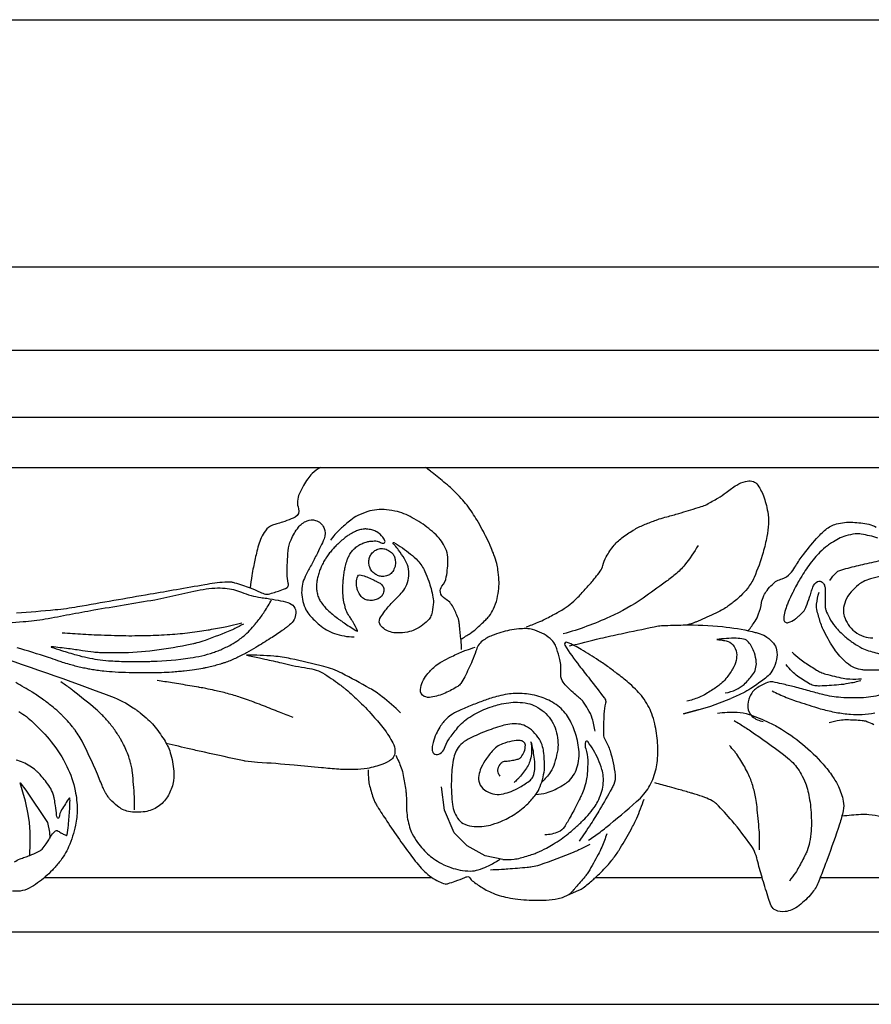
# Model space of a CAD drawing. Units: millimetres. Extents: x 1921 to 2153, y 810 to 930.
# Drawn here: x 2117 to 2120, y 844 to 847 of the extents above; entities that cross this region are included whole.
import ezdxf

# ---------------------------------------------------------------- set-up
doc = ezdxf.new("R2010")
doc.units = ezdxf.units.MM
doc.layers.add('DIMENSIONS', color=7, linetype='Continuous')
doc.layers.add('PART', color=7, linetype='Continuous')
doc.styles.get("Standard").update_dxf_attribs({"font": 'arial.ttf'})
doc.dimstyles.new('BALMER1', dxfattribs={"dimscale": 0, "dimtxt": 0.18, "dimasz": 0.125, "dimexe": 0.1875, "dimexo": 0.0625, "dimgap": 0.09375, "dimtad": 1, "dimdec": 4, "dimlfac": -1, "dimzin": 0, "dimdsep": 46, "dimlunit": 4, "dimtxsty": 'Standard', "dimcen": 0.09375, "dimclrd": 256, "dimclre": 256, "dimclrt": 256, "dimadec": 0, "dimazin": 0, "dimtfac": 1, "dimtdec": 4, "dimtofl": 0, "dimtmove": 2, "dimatfit": 3, "dimfxl": 1, "dimtolj": 1, "dimtzin": 0, "dimarcsym": 0})

# ---------------------------------------------------------------- blocks, each defined once
blk = doc.blocks.new('*D153')
at = {"layer": 'DEFPOINTS', "color": 0, "transparency": 16777216}
for p in [(-927.379, 545.5194), (-1022.879, 544.5552), (-927.379, 544.5552)]:
    blk.add_point(p, dxfattribs=at)
at = {"layer": 'DIMENSIONS', "lineweight": -2, "transparency": 16777216}
for p, q in [((-1022.879, 544.6177), (-1022.879, 545.7069)), ((-927.379, 544.6177), (-927.379, 545.7069)), ((-1022.754, 545.5194), (-927.504, 545.5194))]:
    blk.add_line(p, q, dxfattribs=at)
at = {"layer": 'DIMENSIONS', "transparency": 16777216}
for points in [[(-1022.754, 545.5403), (-1022.754, 545.4986), (-1022.879, 545.5194)], [(-927.504, 545.5403), (-927.504, 545.4986), (-927.379, 545.5194)]]:
    blk.add_solid(points, dxfattribs=at)
blk.add_text('L', height=0.18, dxfattribs=at).set_placement((-975.189, 545.6132))
blk = doc.blocks.new('BALMERREPEATT402')
at = {"layer": 'PART'}
for p, q in [((0.4854, 0), (1.9932, 0)), ((3.5092, 0), (7.236, 0))]:
    blk.add_line(p, q, dxfattribs=at)
for points in [[(1.5606, 1.5987, 0.041165), (1.5286, 1.5744, 0.061853), (1.511, 1.5542, 0.020308), (1.4947, 1.5278, 0.017926), (1.4786, 1.4965, 0.195181), (1.4753, 1.4371, -0.368666), (1.4627, 1.4051, -0.02731), (1.4469, 1.3978, -0.012903), (1.4125, 1.385, -0.016158), (1.3904, 1.3783, 0.021936), (1.3742, 1.3732, 0.152658), (1.3459, 1.3515, 0.08564), (1.3191, 1.295, 0.010181), (1.3112, 1.2642, 0.005776), (1.299, 1.2096, 0.014475), (1.2931, 1.1771, 0.009784), (1.2867, 1.1286)], [(2.1085, 0.9293, 0.022594), (2.1447, 0.9514, 0.033194), (2.1675, 0.9691, 0.011872), (2.2053, 1.0043, 0.031933), (2.2182, 1.0185, 0.060413), (2.2357, 1.0472, 0.049117), (2.2491, 1.0862, 0.032351), (2.2559, 1.1266, 0.039529), (2.2567, 1.1601, 0.0208), (2.2529, 1.1992, 0.032997), (2.2479, 1.2234, 0.016417), (2.2373, 1.2572, 0.019275), (2.2263, 1.2852, 0.009926), (2.2091, 1.3225, 0.010531), (2.1914, 1.357, 0.010202), (2.1714, 1.3922, 0.012034), (2.1532, 1.4213, 0.018156), (2.1321, 1.4509, 0.018822), (2.1096, 1.4778, 0.014046), (2.0836, 1.5052, 0.018922), (2.063, 1.5242, 0.005465), (2.0486, 1.5362, 0.001499), (1.9958, 1.5791, 0.005699), (1.9894, 1.5841, 0.001944), (1.9704, 1.5987)], [(2.3622, 0.9765, 0.012745), (2.409, 0.9946, 0.020153), (2.4378, 1.0079, 0.002462), (2.4846, 1.0323, 0.012122), (2.494, 1.0375, 0.027533), (2.5264, 1.0591, 0.028701), (2.5549, 1.0832, 0.014162), (2.5733, 1.1016, 0.00784), (2.6051, 1.1364, 0.01251), (2.6326, 1.1691, 0.017064), (2.6513, 1.1942, 0.085971), (2.6617, 1.2164, -0.058497), (2.675, 1.2498, -0.051475), (2.7058, 1.2948, -0.058044), (2.7412, 1.3279, -0.029496), (2.7859, 1.357, -0.034578), (2.827, 1.3768, -0.004865), (2.8694, 1.3933, -0.017139), (2.8817, 1.3974, -0.005461), (2.9115, 1.406, 0.003492), (2.9581, 1.4193, 0.004257), (3.0331, 1.4419, 0.013131), (3.0572, 1.45, 0.036117), (3.0667, 1.4543, 0.007491), (3.1101, 1.4788, 0.034319), (3.1428, 1.501, -0.027324), (3.1835, 1.5294, -0.073904), (3.2176, 1.5442, -0.108142), (3.2431, 1.5453, -0.187543), (3.262, 1.534, -0.076246), (3.2875, 1.488, -0.04419), (3.3045, 1.4258, -0.060468), (3.3072, 1.3787, -0.029861), (3.301, 1.3287, -0.023826), (3.2866, 1.2673, -0.03318), (3.2514, 1.1693, -0.068863), (3.2252, 1.1263, -0.023727), (3.1999, 1.0983, -0.031177), (3.1784, 1.0792, -0.01477), (3.1445, 1.0541, -0.025789), (3.1239, 1.0414, -0.017322), (3.1018, 1.0302, -0.005722), (3.0334, 0.9994, -0.014755), (3.0212, 0.9945, -0.006276), (2.992, 0.9842)], [(2.1109, 0.889, 0.004708), (2.1096, 0.9151, 0.008645), (2.1085, 0.9293, 0.004311), (2.1031, 0.9815, 0.012365), (2.1006, 0.9996, 0.05988), (2.0974, 1.011, 0.015053), (2.0777, 1.0538, 0.152203), (2.0464, 1.0866, -0.227821), (2.0284, 1.112, -0.216459), (2.0345, 1.1353, 0.12638), (2.0514, 1.1717, 0.044678), (2.0577, 1.2404, 0.090556), (2.0516, 1.2741, 0.048551), (2.0365, 1.305, 0.05678), (2.0183, 1.3282, 0.022926), (1.9898, 1.3545, 0.024307), (1.9607, 1.3767, 0.021278), (1.9266, 1.398, 0.023729), (1.8944, 1.4144, 0.044782), (1.8605, 1.4261, 0.03758), (1.8184, 1.4333, 0.047079), (1.7799, 1.4332, 0.050947), (1.7449, 1.4262, 0.040747), (1.7065, 1.4109, 0.050762), (1.6785, 1.3932, 0.01631), (1.6592, 1.3771, 0.00938), (1.6272, 1.3474, 0.022013), (1.6168, 1.3364, 0.01202), (1.5992, 1.3152)], [(0.3759, 1.032, 0.010524), (0.5264, 1.0439, 0.018082), (0.6135, 1.0558, 0.000047), (0.7551, 1.0805, -0.000022), (0.8968, 1.1051, -0.000009), (0.9995, 1.123, -0.000008), (1.1099, 1.1422, -0.019617), (1.1872, 1.1526, -0.058942), (1.2133, 1.1519, -0.041423), (1.2259, 1.1491, -0.008337), (1.2867, 1.1286, -0.031284), (1.3262, 1.1118, 0.063288), (1.3463, 1.1047, 0.11331), (1.358, 1.1048, 0.027774), (1.4033, 1.1185, 0.02563), (1.4307, 1.1301, 0.173606), (1.4339, 1.1334, 0.169603), (1.4352, 1.1468, -0.060552), (1.4308, 1.1832, -0.011132), (1.4318, 1.2284, -0.011093), (1.4349, 1.2737, -0.080529), (1.4459, 1.3164, -0.062678), (1.4748, 1.365, -0.131199), (1.5083, 1.3904, -0.168804), (1.5413, 1.3921, -0.217886), (1.5742, 1.3637, -0.214379), (1.5746, 1.3196, -0.006798), (1.5614, 1.2907, -0.005611), (1.5447, 1.2562, -0.009741), (1.5223, 1.2136, 0.010316), (1.5013, 1.1734, 0.121707), (1.4874, 1.1107, 0.112037), (1.5043, 1.0433, 0.065895), (1.5192, 1.0215, 0.032801), (1.557, 0.9847, 0.09329), (1.6157, 0.951, 0.081593), (1.6918, 0.9378)], [(3.2282, 0.962, 0.036292), (3.2553, 0.9989, 0.052938), (3.2691, 1.0271, 0.047705), (3.2806, 1.0712, -0.076206), (3.2894, 1.0985, -0.04598), (3.3021, 1.119, -0.035474), (3.3227, 1.1426, -0.12963), (3.3605, 1.1644, 0.150859), (3.3924, 1.1847, 0.040603), (3.4103, 1.2095, -0.024199), (3.4388, 1.252, -0.020699), (3.4948, 1.3209, -0.036273), (3.531, 1.3564, -0.11038), (3.5722, 1.378, -0.079532), (3.636, 1.3847, -0.036658), (3.6988, 1.3767, -0.07532), (3.7278, 1.366, -0.000972)], [(3.7343, 1.3233, 0.027185), (3.6693, 1.3385, 0.075385), (3.6452, 1.3391, 0.039999), (3.6086, 1.3314, 0.049902), (3.5809, 1.3202, 0.017614), (3.5538, 1.3046, 0.027255), (3.5372, 1.293, 0.024569), (3.5079, 1.2676, 0.031084), (3.4871, 1.2451, 0.013767), (3.4647, 1.216, 0.015748), (3.4467, 1.1894, 0.007307), (3.4275, 1.1582, 0.009163), (3.4131, 1.1328, 0.012516), (3.4019, 1.111, 0.007397), (3.3844, 1.0733, 0.023982), (3.3782, 1.0575, 0.014364), (3.37, 1.0305, 0.091618), (3.3678, 1.0035, 0.244523), (3.3736, 0.9946, 0.211561), (3.3849, 0.9935, 0.078261), (3.411, 1.0071, 0.008418), (3.4224, 1.0157, 0.01746), (3.4277, 1.0202, 0.032539), (3.4465, 1.0396, 0.08016), (3.4521, 1.0491, 0.010516), (3.4547, 1.0559, 0.001998), (3.4674, 1.0921, 0.007093), (3.474, 1.1121, -0.007293), (3.4805, 1.1315, -0.186035), (3.4992, 1.1537, -0.325239), (3.5169, 1.1515, -0.095354), (3.5253, 1.1397, -0.103619), (3.5283, 1.1268, -0.001359), (3.5285, 1.1146, -0.001424), (3.5287, 1.1029, -0.005503), (3.5286, 1.0764, 0.006986), (3.5287, 1.0554, 0.085012), (3.5311, 1.0426, 0.032793), (3.5448, 1.0119, 0.052867), (3.5675, 0.9781, 0.03969), (3.6056, 0.9394, 0.029497), (3.6386, 0.9139, 0.031693), (3.6721, 0.8942, 0.04303), (3.6981, 0.8836, 0.020913), (3.754, 0.869, 0.067769)], [(3.0333, 1.2942, -0.032426), (2.9814, 1.219, -0.055051), (2.9435, 1.1807, -0.01219), (2.9048, 1.1508, -0.005625), (2.8184, 1.089, -0.04687), (2.6889, 1.0154, -0.036104), (2.5075, 0.9491)], [(3.547, 1.1581, -0.046065), (3.5722, 1.1887, -0.118207), (3.5855, 1.1968, -0.015146), (3.6177, 1.2063, -0.007464), (3.6837, 1.2225, -0.010518), (3.7547, 1.2373, -0.024669), (3.7854, 1.2415, -0.171032), (3.7976, 1.2383, -0.059332), (3.8246, 1.2151)], [(3.7475, 1.1748, 0.023825), (3.7054, 1.1638, 0.033694), (3.6766, 1.1526, 0.065944), (3.6582, 1.1408, 0.03654), (3.63, 1.1132, 0.078882), (3.6078, 1.0783, 0.090956), (3.5997, 1.0433, 0.090303), (3.6032, 1.0179, 0.065904), (3.6183, 0.9864, 0.08384), (3.6441, 0.9584, 0.079377), (3.6794, 0.9392, 0.096562), (3.7148, 0.9339, 0.154145)], [(0.2896, 0.9926, 0.01859), (0.4009, 0.9971, 0.023644), (0.4878, 1.0079, 0.005011), (0.5825, 1.0254, -0.004855), (0.6772, 1.0428, -0.002522), (0.7959, 1.0628, 0.002251), (0.9147, 1.0828, 0.019435), (1.0089, 1.103, -0.019485), (1.103, 1.1231, -0.03024), (1.1492, 1.1282, -0.035061), (1.1893, 1.1274, -0.074387), (1.2522, 1.1122, 0.060532), (1.3288, 1.0913, 0.001454), (1.3392, 1.0898, -0.001268), (1.3512, 1.0881, -0.013055), (1.3957, 1.0805, -0.015127), (1.4336, 1.0718, -0.167956), (1.4573, 1.0559, -0.181975), (1.4648, 1.0306, -0.103665), (1.4576, 1.0052, -0.101199), (1.4404, 0.9842, -0.001745), (1.4296, 0.9755, -0.011217), (1.4279, 0.9741, -0.001875), (1.4201, 0.9686, -0.001726), (1.4117, 0.9625, -0.011802), (1.3665, 0.9321, -0.009482), (1.3087, 0.8966, -0.005065), (1.2723, 0.8757, -0.010396), (1.2542, 0.8661, -0.003773), (1.2438, 0.8609, -0.004253), (1.2345, 0.8564, -0.010706), (1.2133, 0.8471, -0.011155), (1.1927, 0.839, -0.006198), (1.1818, 0.8352, -0.006141), (1.1707, 0.8317, -0.010141), (1.1488, 0.8253, -0.009572), (1.1252, 0.8196, -0.00449), (1.1148, 0.8173, -0.003592), (1.1018, 0.8147, -0.011434), (1.07, 0.8094, -0.00905), (1.0296, 0.8043, -0.005638), (1.0075, 0.8022, -0.004631), (0.9806, 0.8001, -0.009264), (0.9411, 0.7982, -0.005835), (0.8782, 0.7971, -0.008253), (0.8147, 0.7978, -0.009573), (0.76, 0.8003, -0.00745), (0.7157, 0.8039, -0.012377), (0.6891, 0.8071, -0.005869), (0.6664, 0.8107, -0.007554), (0.6488, 0.814, -0.006465), (0.6259, 0.8189, -0.006766), (0.6042, 0.8241, -0.007214), (0.5822, 0.8301, -0.005711), (0.5547, 0.8384, -0.011298), (0.5365, 0.8445, 0.005566), (0.4997, 0.8574, 0.014549), (0.3776, 0.8948, 0.025049)], [(1.2601, 0.9878, -0.007876), (1.2266, 0.9699, -0.021788), (1.2142, 0.9642, -0.008197), (1.1106, 0.9239, -0.026972), (1.0784, 0.9139, -0.006725), (1.0659, 0.9109, -0.003273), (1.0403, 0.9054, -0.024502), (0.8955, 0.8824, -0.027032), (0.7627, 0.8751, -0.008182), (0.6995, 0.8761, -0.021313), (0.6754, 0.8779, -0.009917), (0.633, 0.8837, 0.007663), (0.5783, 0.8915, 0.004885), (0.5121, 0.8993, 0.182633), (0.5103, 0.8988, 0.610341), (0.5104, 0.8982, 0.006753), (0.5512, 0.8847, 0.009231), (0.6093, 0.8674, 0.012849), (0.6516, 0.8569, 0.019212), (0.6912, 0.8497, 0.017756), (0.7345, 0.845, 0.012017), (0.8014, 0.8419, 0.010647), (0.877, 0.8418, 0.002073), (0.8851, 0.842, 0.000823), (0.9055, 0.8426, 0.028102), (1.0523, 0.8555, 0.044591), (1.1427, 0.877, 0.007438), (1.1613, 0.8835, 0.013272), (1.1716, 0.8876, 0.024582), (1.2121, 0.9074, 0.030697), (1.2426, 0.9267, 0.005677), (1.2511, 0.933, 0.00822), (1.2569, 0.9375, 0.023597), (1.2796, 0.9578, 0.022555), (1.3013, 0.9811, 0.007348), (1.3028, 0.9829, 0.000767), (1.3171, 1.0009, 0.024676), (1.3427, 1.0365, 0.020181), (1.3699, 1.0826)], [(3.8296, 0.8184, -0.020522), (3.7796, 0.8103, -0.02766), (3.742, 0.8078, -0.010395), (3.6844, 0.8084, -0.03375), (3.6667, 0.8101, -0.08052), (3.6354, 0.8207, -0.069729), (3.6046, 0.8431, -0.028301), (3.5802, 0.8694, -0.02905), (3.5595, 0.8975, -0.016214), (3.5397, 0.9302, -0.015304), (3.5211, 0.9661, -0.033006), (3.5116, 0.9897, -0.016654), (3.4975, 1.0379, -0.087188), (3.4953, 1.0658, -0.051413), (3.5047, 1.1119)], [(0.5541, 0.9541, 0.004073), (0.6347, 0.9484, 0.007422), (0.679, 0.9463, 0.000238), (0.7831, 0.9429, 0.004112), (0.7892, 0.9427, 0.005002), (0.8375, 0.9425, 0.004918), (0.8866, 0.9432, 0.005623), (0.9304, 0.9447, 0.005713), (0.9734, 0.9472, 0.005979), (1.0136, 0.9505, 0.006344), (1.0514, 0.9545, 0.005876), (1.0893, 0.9595, 0.006604), (1.1229, 0.9647, 0.005166), (1.1284, 0.9658, 0.00047), (1.1897, 0.9775, 0.009673), (1.2116, 0.9822, 0.004992), (1.2539, 0.9926)], [(2.6313, 0.5695, 0.046713), (2.6203, 0.6197, 0.060041), (2.6036, 0.6561, 0.008348), (2.5837, 0.6875, 0.060737), (2.5803, 0.6914, 0.023934), (2.5742, 0.6965, -0.011923), (2.5618, 0.7065, -0.02783), (2.5193, 0.7463, -0.061898), (2.5037, 0.7673, -0.156548), (2.4976, 0.7968, 0.08702), (2.494, 0.8499, 0.02009), (2.4822, 0.8907, 0.041995), (2.4742, 0.9094, 0.094083), (2.4569, 0.931, 0.064892), (2.4234, 0.9528, 0.043236), (2.3878, 0.9662, 0.064735), (2.3627, 0.9699, 0.02921), (2.3339, 0.9686, 0.023354), (2.2984, 0.9634, 0.023543), (2.2642, 0.9549, 0.022955), (2.2301, 0.9431, 0.062659), (2.192, 0.922, 0.112962), (2.176, 0.9036, 0.044978), (2.167, 0.8823, -0.025569), (2.1527, 0.8445, -0.014025), (2.123, 0.7815, -0.033615), (2.1081, 0.7564, -0.103901), (2.0959, 0.7448, -0.031357), (2.0471, 0.7187, -0.067362), (1.9923, 0.7022, -0.145505), (1.9655, 0.7057, -0.328765), (1.9505, 0.7322, -0.146416), (1.9756, 0.7902, -0.032363), (2.0062, 0.822, -0.054527), (2.0274, 0.8375, -0.014913), (2.0608, 0.8555, -0.010506), (2.1095, 0.8786, -0.023972), (2.1285, 0.8861, -0.013245), (2.1639, 0.897)], [(2.5313, 0.9023, -0.003915), (2.6526, 0.9321, -0.005972), (2.7325, 0.95, -0.000657), (2.8623, 0.9774, -0.008189), (2.8727, 0.9794, -0.031689), (2.8955, 0.9819, -0.00905), (2.9755, 0.9842, -0.026685), (3.1284, 0.9777, -0.03504), (3.2434, 0.9584, -0.00991), (3.2593, 0.9543, -0.009793), (3.2752, 0.9495, -0.074257), (3.3017, 0.9362, -0.064729), (3.3268, 0.9132, -0.129319), (3.3392, 0.8872, -0.098512), (3.3388, 0.8496, -0.068103), (3.3251, 0.811, -0.088051), (3.3058, 0.7858, -0.026657), (3.2856, 0.7692, -0.012279), (3.2391, 0.7367, -0.0293), (3.2073, 0.7182, -0.021322), (3.1613, 0.6973)], [(3.1388, 0.719, 0.064821), (3.1814, 0.7322, 0.078069), (3.2123, 0.7527, 0.046947), (3.2457, 0.7897, 0.090647), (3.2572, 0.8129, 0.088154), (3.26, 0.8398, 0.065055), (3.2527, 0.8755, 0.083492), (3.2299, 0.9173, 0.18007), (3.2106, 0.9291, 0.039681), (3.1817, 0.9324, 0.0304), (3.1439, 0.9314, 0.004239), (3.1061, 0.9278, 0.898304), (3.1061, 0.9275, 0.009234), (3.1087, 0.9273, -0.004404), (3.1142, 0.9268, -0.017596), (3.1224, 0.9258, -0.006927), (3.1429, 0.9221, -0.171149), (3.1688, 0.9071, -0.144894), (3.1829, 0.875, -0.09255), (3.1813, 0.8459, -0.074783), (3.1676, 0.8125, -0.031755), (3.1417, 0.7749, -0.05206), (3.1222, 0.7549, -0.025756), (3.1054, 0.7422, -0.011297), (3.0651, 0.7163, -0.043864), (3.0355, 0.7016, -0.029883), (2.9893, 0.6866)], [(3.3215, 0.7269, 0.010954), (3.3766, 0.7018, 0.021455), (3.4055, 0.6908, 0.0035), (3.4872, 0.6644, 0.009768), (3.5168, 0.6558, 0.022284), (3.5714, 0.6434, 0.022056), (3.6274, 0.6359, 0.037506), (3.6722, 0.6353, 0.033537), (3.7219, 0.6417, 0.031502)], [(3.7544, 0.7137, -0.05455), (3.6784, 0.7007, -0.03445), (3.5896, 0.7014, -0.042984), (3.5193, 0.7129, -0.005841), (3.4663, 0.7271, 0.005396), (3.409, 0.7424, 0.006051), (3.3598, 0.7544, 0.008479), (3.3244, 0.7619, 0.141736), (3.3033, 0.76, 0.061779), (3.2612, 0.7373, 0.131406), (3.2347, 0.7053, 0.126683), (3.227, 0.663, 0.192371), (3.2442, 0.6277, 0.158662), (3.2871, 0.6084)], [(0.2377, 0.8843, -0.010394), (0.7457, 0.7053, -0.058752), (0.8306, 0.6614, -0.002128), (0.8424, 0.6533, -0.006385), (0.8463, 0.6506, -0.015538), (0.8581, 0.6415, -0.005935), (0.8879, 0.6162, -0.046332), (0.9106, 0.5926, -0.022027), (0.9509, 0.537, -0.070676), (0.975, 0.4861, -0.054167), (0.989, 0.4142, -0.081973), (0.985, 0.3638, -0.076927), (0.9642, 0.3142, -0.108878), (0.9273, 0.2758, -0.107477), (0.877, 0.2561, -0.089781), (0.8119, 0.2574, -0.125507), (0.7696, 0.2778, -0.019085), (0.7407, 0.3039, -0.05669), (0.7325, 0.3141, -0.003443), (0.7242, 0.3273, -0.017251), (0.7226, 0.33, -0.005984), (0.7172, 0.3405, -0.007522), (0.7131, 0.349, -0.014142), (0.7093, 0.3579, 0.004657), (0.6983, 0.385, 0.016818), (0.6344, 0.5251, 0.045342), (0.6043, 0.5738, 0.003662), (0.5971, 0.5833, 0.008562), (0.594, 0.5872, 0.009637), (0.5745, 0.6099, 0.012817), (0.5591, 0.6262, 0.004925), (0.554, 0.6312, 0.00306), (0.5458, 0.639, 0.016801), (0.5181, 0.6635, 0.013643), (0.4822, 0.6915, 0.008111), (0.4603, 0.7071, 0.008732), (0.4395, 0.7209, 0.010091), (0.4376, 0.722, 0.000304), (0.3725, 0.7599, 0.016464)], [(2.6064, 0.145, 0.006618), (2.6512, 0.1769, 0.013038), (2.6733, 0.194, 0.009325), (2.7935, 0.2957, 0.036981), (2.8213, 0.3241, 0.03946), (2.841, 0.3516, 0.03988), (2.856, 0.3815, 0.031068), (2.8673, 0.4154, 0.034707), (2.8734, 0.4468, 0.024202), (2.8761, 0.4842, 0.022778), (2.8753, 0.524, 0.020157), (2.8712, 0.562, 0.020289), (2.8641, 0.5993, 0.032523), (2.8524, 0.6382, 0.03751), (2.8376, 0.6702, 0.032145), (2.8171, 0.702, 0.03682), (2.7956, 0.7271, 0.011663), (2.7671, 0.7543, 0.015774), (2.745, 0.7733, 0.006796), (2.7215, 0.7917, 0.004406), (2.6845, 0.8192, 0.014358), (2.6453, 0.8462, 0.008524), (2.5773, 0.8887, 0.035325), (2.5231, 0.9162, 0.285149), (2.5151, 0.9149, 0.366401), (2.5136, 0.9059, 0.030118), (2.5698, 0.8249, 0.001419), (2.5892, 0.8003, -0.00129), (2.6105, 0.7733, -0.005195), (2.668, 0.6987, -0.069155), (2.6715, 0.6924, -0.151062), (2.6723, 0.6799, 0.043133), (2.6661, 0.637, 0.007864), (2.6637, 0.5784, 0.022783), (2.6641, 0.5582, 0.116097), (2.6707, 0.5365, -0.055092), (2.6899, 0.4932, -0.049529), (2.7097, 0.3992, -0.129398), (2.7042, 0.3623, -0.026041), (2.6963, 0.3463, -0.005022), (2.6503, 0.2659, -0.011687), (2.6149, 0.2086, -0.009598), (2.569, 0.1408)], [(1.272, 0.8664, -0.001646), (1.3224, 0.8559, -0.003917), (1.3435, 0.8513, -0.000574), (1.4097, 0.8361, 0.00091), (1.4515, 0.8266, 0.020031), (1.4989, 0.8178, -0.025569), (1.536, 0.8105, -0.071449), (1.569, 0.7971, -0.031561), (1.6355, 0.7522, -0.002859), (1.6522, 0.7392, -0.005769), (1.6604, 0.7326, -0.022078), (1.7132, 0.6848, -0.018389), (1.7719, 0.6225, -0.008149), (1.7934, 0.597, -0.008166), (1.8141, 0.5709, -0.020897), (1.8227, 0.5586, -0.009821), (1.8395, 0.5312, -0.088573), (1.8505, 0.5014, -0.117992), (1.8491, 0.4774, -0.153493), (1.8374, 0.4602, -0.08182), (1.8037, 0.4416, -0.0371), (1.7425, 0.4248, -0.048811), (1.6945, 0.4202, -0.004389), (1.6454, 0.4207, -0.016062), (1.6321, 0.4214, -0.003905), (1.5647, 0.4275, 0.002461), (1.4579, 0.4376, 0.007299), (1.3158, 0.4482, -0.021307), (1.2672, 0.4532, -0.017217), (1.2632, 0.4539, -0.000439), (1.1084, 0.4877, -0.003156), (1.0548, 0.4998, -0.00175), (0.9584, 0.5226)], [(1.8734, 0.6415, 0.023498), (1.8011, 0.7046, 0.03889), (1.7529, 0.7371, 0.009416), (1.6437, 0.7962, 0.030699), (1.6089, 0.8116, 0.027457), (1.5738, 0.8224, 0.007583), (1.4445, 0.8526, 0.033734), (1.3789, 0.8623, 0.02088), (1.272, 0.8664)], [(3.3993, 0.878, 0.015759), (3.4297, 0.8518, 0.025214), (3.45, 0.8371, 0.007835), (3.4952, 0.8086, 0.023077), (3.5111, 0.7999, 0.048904), (3.5306, 0.7927, 0.014538), (3.5984, 0.7768, 0.040914), (3.6253, 0.7736, 0.024544), (3.6702, 0.7742)], [(3.6674, 0.7662, -0.017479), (3.6188, 0.7556, -0.023396), (3.582, 0.7507, -0.013103), (3.5068, 0.7462, -0.051956), (3.4877, 0.7475, -0.083647), (3.4694, 0.754, -0.027767), (3.4203, 0.7851, -0.043867), (3.4001, 0.8023, -0.032057), (3.3764, 0.8298)], [(0.8351, 0.2634, 0.008695), (0.8362, 0.2995, 0.021152), (0.8358, 0.3143, 0.007924), (0.8276, 0.409, 0.031112), (0.8237, 0.4329, 0.009117), (0.819, 0.4516, 0.013966), (0.8153, 0.4637, 0.017878), (0.8049, 0.4919, 0.019092), (0.7932, 0.5175, 0.009167), (0.7877, 0.5279, 0.006666), (0.7797, 0.542, 0.025121), (0.7554, 0.5792, 0.024531), (0.7268, 0.6145, 0.008651), (0.7147, 0.6276, 0.008815), (0.7024, 0.64, 0.019702), (0.6854, 0.6553, 0.00395), (0.5971, 0.7276, 0.015115), (0.584, 0.7375, 0.005779), (0.5485, 0.7621)], [(1.4542, 0.623, 0.001495), (1.401, 0.6444, 0.002617), (1.3704, 0.6564, 0.000057), (1.3065, 0.6811, 0.001507), (1.304, 0.6821, 0.005429), (1.2801, 0.6909, 0.004208), (1.2489, 0.7016, 0.007509), (1.2248, 0.7093, 0.006992), (1.1988, 0.7168, 0.006838), (1.1722, 0.7237, 0.007383), (1.1475, 0.7293, 0.00398), (1.1143, 0.7361, 0.005178), (1.0888, 0.7408, 0.001402), (1.0862, 0.7412, 0.000051), (1.0164, 0.753, 0.002458), (0.9829, 0.7584, 0.001404), (0.9243, 0.7675)], [(2.4001, 0.3227, 0.039457), (2.4416, 0.3297, 0.053327), (2.4708, 0.3405, 0.024626), (2.5135, 0.3644, 0.053798), (2.5312, 0.3783, 0.070565), (2.5506, 0.4036, 0.067418), (2.563, 0.4346, 0.0465), (2.5689, 0.4726, 0.051751), (2.5674, 0.5072, 0.023039), (2.5605, 0.5424, 0.026872), (2.5516, 0.5718, 0.027439), (2.5383, 0.6031, 0.032163), (2.5238, 0.6284, 0.048567), (2.5046, 0.6521, 0.044419), (2.4791, 0.6737, 0.037222), (2.4507, 0.6907, 0.038366), (2.421, 0.7029, 0.02765), (2.3865, 0.7119, 0.032546), (2.3564, 0.716, 0.025136), (2.3186, 0.7168, 0.03331), (2.2902, 0.7141, 0.017141), (2.2545, 0.707, 0.020901), (2.2258, 0.6989, 0.008747), (2.2043, 0.6915, 0.003909), (2.1566, 0.6737, 0.014924), (2.1085, 0.6536, 0.020648), (2.0749, 0.6367, 0.074571), (2.0532, 0.62, 0.047192), (2.0263, 0.5862, 0.040199), (2.012, 0.5597, 0.034013), (1.9998, 0.5262, 0.052378), (1.9961, 0.5053, 0.081799), (1.9974, 0.4917, 0.298651), (2.0113, 0.4792, 0.240827), (2.0326, 0.4863, 0.114684), (2.0473, 0.51, -0.080549), (2.0656, 0.545, -0.010137), (2.0992, 0.5878, -0.031841), (2.111, 0.6005, -0.036431), (2.1351, 0.6202, -0.031129), (2.1662, 0.6393, -0.021638), (2.1976, 0.6543, -0.021136), (2.2309, 0.6668, -0.024093), (2.2575, 0.6741, -0.0175), (2.2947, 0.6811, -0.047493), (2.3287, 0.683, -0.039952), (2.3687, 0.6782, -0.070882), (2.3996, 0.6673, -0.0585), (2.4323, 0.645, -0.062734), (2.4579, 0.6164, -0.064039), (2.4752, 0.583, -0.049167), (2.485, 0.5444, -0.053113), (2.4867, 0.5076, -0.037571), (2.4839, 0.4865, -0.018955), (2.4735, 0.4456, -0.076947), (2.4572, 0.4109, -0.056269), (2.4233, 0.3711)], [(0.3851, 0.6465, -0.050698), (0.4408, 0.604, -0.034317), (0.5111, 0.5284, -0.056367), (0.5723, 0.4325, -0.064173), (0.6044, 0.3377, -0.047036), (0.6121, 0.2652, -0.055165), (0.6059, 0.2033, -0.05129), (0.5788, 0.1193, -0.064409), (0.5424, 0.059, -0.022727), (0.5153, 0.0279, -0.024637), (0.4877, 0.0017, -0.049705), (0.4251, -0.0421, -0.103386), (0.3898, -0.0532, -0.045464), (0.3605, -0.0534, 0.043898)], [(3.1085, 0.6399, -0.047157), (3.1849, 0.6441, -0.074237), (3.2328, 0.635, -0.019503), (3.3007, 0.6082, -0.028539), (3.3452, 0.5856, -0.039949), (3.4403, 0.5194, -0.041601), (3.5202, 0.4417, -0.028498), (3.5577, 0.3933, -0.03899), (3.5802, 0.3546, -0.063392), (3.599, 0.2977, -0.100817), (3.5987, 0.2598, -0.027241), (3.5847, 0.2075, -0.010127), (3.5364, 0.07, -0.003246), (3.512, 0.006, -0.007458), (3.5008, -0.0216, -0.073757), (3.4758, -0.0626, -0.05272), (3.4276, -0.1093, -0.063367), (3.3992, -0.1263, -0.075424), (3.3723, -0.1335, -0.127049), (3.3356, -0.1282, -0.198928), (3.3185, -0.1111, -0.018638), (3.3082, -0.083, -0.007112), (3.2848, -0.008, -0.00939), (3.2661, 0.0601, 0.019145), (3.2562, 0.0933, 0.073836), (3.2404, 0.1243, 0.021008), (3.1655, 0.22, 0.018167), (3.1047, 0.2864, 0.078826), (3.0879, 0.2988, 0.027856), (3.0596, 0.3115, 0.020901), (3.0204, 0.3247, 0.000565), (3.0057, 0.329, 0.000171), (2.957, 0.343, 0.002896), (2.9216, 0.353, 0.001815), (2.8649, 0.3683)], [(2.4233, 0.3711, 0.033856), (2.4326, 0.4107, 0.047399), (2.4346, 0.4397, 0.020335), (2.4315, 0.4848, 0.037675), (2.427, 0.5088, 0.07395), (2.4141, 0.5388, 0.062982), (2.39, 0.5685, 0.071994), (2.3598, 0.5901, 0.098104), (2.3334, 0.5977, 0.045392), (2.299, 0.5976, 0.050797), (2.2687, 0.5915, 0.00932), (2.2342, 0.5802, 0.009415), (2.2004, 0.5677, 0.013099), (2.1673, 0.5537, 0.013588), (2.1362, 0.5385, 0.073213), (2.1077, 0.5179, 0.087232), (2.0904, 0.4939, 0.051736), (2.0804, 0.4662, 0.039969), (2.0742, 0.4285, 0.008826), (2.0717, 0.3909, 0.010053), (2.0708, 0.3578, 0.017795), (2.0717, 0.3265, 0.013091), (2.0755, 0.2841, 0.070865), (2.0838, 0.2525, 0.072108), (2.1004, 0.225, 0.11614), (2.1239, 0.2069, 0.092625), (2.16, 0.1982, 0.040901), (2.1995, 0.1994, 0.050934), (2.2307, 0.2061, 0.020653), (2.2716, 0.2213, 0.03036), (2.2983, 0.2345, 0.020281), (2.3256, 0.2516, 0.020378), (2.3514, 0.2707, 0.033949), (2.3687, 0.2869, 0.016905), (2.4001, 0.3227, 0.059801), (2.4104, 0.3389, 0.032938), (2.4233, 0.3711)], [(3.174, 0.6112, -0.005275), (3.2168, 0.5849, -0.011085), (3.2368, 0.5717, -0.008329), (3.3667, 0.4787, -0.033992), (3.3965, 0.4532, -0.037115), (3.4171, 0.4299, -0.035367), (3.435, 0.4025, -0.031539), (3.4514, 0.368, -0.036284), (3.4614, 0.3363, -0.020129), (3.4681, 0.3029, -0.017427), (3.4728, 0.2639, -0.018441), (3.4748, 0.2219, -0.01906), (3.4737, 0.1813, -0.033832), (3.4679, 0.1374, -0.042865), (3.458, 0.1038, -0.0241), (3.4512, 0.0884, -0.007374), (3.4256, 0.0395, -0.025241), (3.4127, 0.0183, -0.015482), (3.3889, -0.0143)], [(3.5954, 0.2397, -0.0189), (3.6672, 0.2462, -0.0428), (3.6991, 0.2451, -0.003053), (3.797, 0.2328, -0.006135)], [(3.7189, 0.5952, 0.040119), (3.6913, 0.6071, 0.059863), (3.6727, 0.611, 0.018758), (3.6125, 0.6139, 0.042041), (3.5849, 0.6119, 0.028238), (3.5447, 0.6032)], [(0.3677, 0.06, -0.058331), (0.3894, 0.0719, -0.016978), (0.4077, 0.0785, 0.015464), (0.4277, 0.0858, 0.012746), (0.4592, 0.0992, 0.03931), (0.4689, 0.1046, 0.067221), (0.4754, 0.1103, 0.022334), (0.4916, 0.1306, 0.043489), (0.5014, 0.147, -0.04021), (0.512, 0.1648, -0.07346), (0.5276, 0.1811, -0.247994), (0.5345, 0.1824, -0.086403), (0.5419, 0.1785, 0.047436), (0.5547, 0.1705, 0.012785), (0.5684, 0.1641, 0.096948), (0.5703, 0.1637, 0.365361), (0.5728, 0.1656, 0.026955), (0.5782, 0.2032, 0.005668), (0.583, 0.2658, 0.012897), (0.5841, 0.2934, 0.010101), (0.5841, 0.3053, 0.036045), (0.5837, 0.3087, 0.666949), (0.5815, 0.3092, 0.019264), (0.5514, 0.2632, 0.110035), (0.5417, 0.2343, -0.697196), (0.5349, 0.2325, -0.144579), (0.5317, 0.2421, 0.037462), (0.5278, 0.2799, 0.003522), (0.5232, 0.3045, 0.006896), (0.5206, 0.317, 0.081982), (0.5088, 0.3462, 0.044495), (0.4745, 0.3927, 0.011695), (0.46, 0.4083, 0.020208), (0.4511, 0.4167, 0.041063), (0.4277, 0.434, 0.039446), (0.4009, 0.4478, 0.025349), (0.3746, 0.4573, 0.024657)], [(2.2613, 0.3947, -0.106351), (2.2535, 0.4097, -0.13179), (2.2534, 0.4235, -0.115175), (2.2646, 0.4449, -0.177725), (2.2786, 0.4526, -0.025642), (2.2887, 0.4536, 0.024498), (2.2993, 0.4547, 0.019339), (2.3203, 0.4587, 0.028201), (2.3344, 0.4627, 0.14638), (2.3428, 0.4689, 0.062596), (2.3549, 0.4898, 0.113512), (2.3595, 0.5157, 0.216653), (2.3529, 0.5283, 0.151815), (2.3399, 0.5333, 0.063733), (2.3074, 0.5312, 0.042406), (2.2705, 0.5207, 0.066135), (2.2487, 0.509, 0.060097), (2.23, 0.4918, 0.032575), (2.2022, 0.4544, 0.051022), (2.184, 0.4189, 0.068586), (2.177, 0.3899, 0.156952), (2.1835, 0.3602, 0.135385), (2.2085, 0.3357, 0.089532), (2.2412, 0.3245, 0.09483), (2.2738, 0.3258, 0.038027), (2.3039, 0.3352, 0.032141), (2.3375, 0.3513, 0.046201), (2.379, 0.3797, 0.12138), (2.3905, 0.3953, 0.08097), (2.3965, 0.4203, 0.051153), (2.3952, 0.4609, 0.004493), (2.3908, 0.4919, 0.017384), (2.3893, 0.4999, 0.009318), (2.3826, 0.5274, 0.352014), (2.3819, 0.5279, 0.487419), (2.3808, 0.5264, -0.051358), (2.3834, 0.5125, -0.047069), (2.3829, 0.4805, -0.051088), (2.3767, 0.4518, -0.066551), (2.367, 0.4314, -0.029297), (2.3365, 0.3903, -0.026005), (2.3289, 0.3821, -0.01582), (2.3154, 0.3697)], [(2.2722, 0.07, 0.028465), (2.3154, 0.0711, 0.049081), (2.3401, 0.0756, 0.008263), (2.3904, 0.0909, 0.026341), (2.4059, 0.0968, 0.015677), (2.4414, 0.1139, 0.019943), (2.4683, 0.1293, 0.013386), (2.4988, 0.1495, 0.014114), (2.5266, 0.1702, 0.013686), (2.5488, 0.1888, 0.009616), (2.579, 0.2166, 0.023303), (2.6028, 0.2415, 0.020234), (2.6277, 0.2726, 0.04377), (2.6417, 0.2955, 0.032434), (2.6556, 0.329, 0.052593), (2.6625, 0.3594, 0.048211), (2.6633, 0.3935, 0.053609), (2.6583, 0.4211, 0.035385), (2.6434, 0.4609, 0.051875), (2.603, 0.5294, 0.61776), (2.5939, 0.5279, 0.164946), (2.5948, 0.5018, -0.091908), (2.603, 0.4567, -0.017871), (2.6008, 0.4028, -0.038556), (2.597, 0.378, -0.022562), (2.587, 0.3427, -0.030442), (2.5769, 0.3174, -0.006203), (2.5697, 0.3027, -0.002117), (2.548, 0.2601, -0.010197), (2.5345, 0.2351, -0.006523), (2.5121, 0.1968, -0.161804), (2.489, 0.1771, -0.088974), (2.4359, 0.1658)], [(3.2721, 0.1079, 0.009422), (3.2727, 0.1585, 0.019042), (3.2715, 0.1835, 0.005957), (3.2628, 0.2751, 0.016603), (3.2581, 0.3078, 0.031074), (3.246, 0.3584, 0.033317), (3.2287, 0.4037, 0.025339), (3.2147, 0.4304, 0.013025), (3.1836, 0.4802, 0.027895), (3.1749, 0.4918, 0.013567), (3.1553, 0.5141)], [(1.8544, 0.4759, -0.027608), (1.8756, 0.4275, -0.046261), (1.8838, 0.397, -0.004933), (1.893, 0.3407, -0.018941), (1.8947, 0.3259, -0.024198), (1.8956, 0.2946, 0.022425), (1.8965, 0.2609, 0.026657), (1.9007, 0.2267, 0.028451), (1.9081, 0.1953, 0.048377), (1.9187, 0.1693, 0.03505), (1.9391, 0.1364, 0.028901), (1.9607, 0.1097, 0.030624), (1.9841, 0.087, 0.032181), (2.0099, 0.0676, 0.028858), (2.0412, 0.0495, 0.036893), (2.0692, 0.038, 0.03044), (2.1048, 0.0286, 0.052009), (2.1457, 0.0248, 0.07021), (2.1759, 0.0295, 0.037103), (2.2099, 0.0425, 0.027951), (2.2523, 0.0655, 0.008617), (2.2552, 0.0674, 0.004151), (2.2613, 0.0715)], [(1.7468, 0.4192, 0.027448), (1.7481, 0.3798, 0.045835), (1.7524, 0.3566, 0.012368), (1.7685, 0.304, 0.044064), (1.7747, 0.2898, 0.017202), (1.7828, 0.2761, 0.004043), (1.8196, 0.2193, 0.015037), (1.9192, 0.0778, 0.03614), (1.9665, 0.0233, 0.042011), (1.9932, 0.0009, 0.043024), (2.0226, -0.0163, 0.037368), (2.0463, -0.0254, 0.137076), (2.0533, -0.0256, 0.015592), (2.0582, -0.0241, 0.00267), (2.0865, -0.0148, 0.026346), (2.1233, -0.0002, -0.087486), (2.135, 0.0028, -0.282264), (2.1422, -0.0008, 0.099372), (2.1568, -0.0165, 0.016846), (2.1955, -0.0425, 0.028717), (2.2196, -0.0556, 0.028823), (2.2499, -0.0678, 0.027969), (2.2824, -0.0768, 0.019624), (2.3198, -0.0834, 0.016739), (2.3641, -0.088, 0.015562), (2.4053, -0.0895, 0.01812), (2.4408, -0.0885, 0.029488), (2.4871, -0.0827, 0.057416), (2.5101, -0.0756), (2.536, -0.0642), (2.5677, -0.0504, 0.055563), (2.5853, -0.0402, 0.023375), (2.6228, -0.0097, 0.001204), (2.6295, -0.0037, 0.001975), (2.6336, 0, 0.011464), (2.6534, 0.019, 0.008572), (2.6788, 0.0454, 0.023703), (2.6971, 0.067, 0.014959), (2.7233, 0.1034, 0.017654), (2.7298, 0.1138, 0.002568), (2.7718, 0.1873, 0.026141), (2.7938, 0.2315, 0.016343), (2.8227, 0.3048)], [(2.6771, 0.17, -0.015689), (2.6575, 0.1183, -0.026451), (2.6434, 0.0888, -0.004741), (2.6059, 0.0215, -0.037242), (2.6004, 0.0134, -0.008479), (2.5915, 0.0024, -0.002168), (2.5557, -0.0396, -0.006742), (2.5474, -0.0491, -0.003217), (2.5294, -0.0686)], [(2.6105, 0.1283, -0.007688), (2.5687, 0.1073, -0.016743), (2.5491, 0.0987, -0.01045), (2.4144, 0.0476, -0.051705), (2.3861, 0.0408, -0.010572), (2.3671, 0.0386, -0.002631), (2.2908, 0.0319, -0.007482), (2.2669, 0.0303, -0.004166), (2.2239, 0.0285)]]:
    blk.add_lwpolyline(points, format="xyb", dxfattribs=at)
for points in [[(1.6726, 1.0189, -0.029032), (1.6614, 1.0405, -0.047916), (1.6567, 1.0545, -0.006871), (1.6508, 1.0812, -0.026118), (1.6498, 1.0884, -0.014769), (1.6481, 1.1124, -0.018326), (1.6481, 1.1318, -0.006171), (1.649, 1.1504, -0.008313), (1.6501, 1.1642, -0.010066), (1.6514, 1.1761, -0.005945), (1.6544, 1.1963, -0.023879), (1.6581, 1.2142, -0.017834), (1.6651, 1.2377, -0.038259), (1.671, 1.2516, -0.0313), (1.6805, 1.2675, -0.051342), (1.6917, 1.2807, -0.044681), (1.7072, 1.2931, -0.039389), (1.7216, 1.3011, -0.035691), (1.7386, 1.3074, -0.042169), (1.7534, 1.3104, -0.02781), (1.7762, 1.3118, -0.156262), (1.7948, 1.3059, 0.230007), (1.8083, 1.3037, 0.452082), (1.8122, 1.3122, 0.110872), (1.7932, 1.3378, 0.053798), (1.7766, 1.3493, 0.066546), (1.7614, 1.3551, 0.037867), (1.7407, 1.3583, 0.059001), (1.7273, 1.3578, 0.036179), (1.7086, 1.3535, 0.042558), (1.6935, 1.3474, 0.018421), (1.6742, 1.3366, 0.026339), (1.6614, 1.3279, 0.011863), (1.6446, 1.3146, 0.014656), (1.6317, 1.3031, 0.011805), (1.6174, 1.289, 0.013023), (1.605, 1.2755, 0.018009), (1.5937, 1.2615, 0.016268), (1.5822, 1.2451, 0.020603), (1.5731, 1.2299, 0.017592), (1.5638, 1.2113, 0.021421), (1.5573, 1.1952, 0.018197), (1.5512, 1.1756, 0.027426), (1.5477, 1.1593, 0.023314), (1.5455, 1.1398, 0.038441), (1.5457, 1.1231, 0.03646), (1.5485, 1.1056, 0.043618), (1.5542, 1.0887, 0.045778), (1.5623, 1.0738, 0.027741), (1.5758, 1.056, 0.033204), (1.5888, 1.0425, 0.007341), (1.6072, 1.0264, 0.013963), (1.6172, 1.0183, 0.003736), (1.6365, 1.0039, 0.006452), (1.6479, 0.9957, 0.004124), (1.6526, 0.9925, 0.00088), (1.6748, 0.9776, 0.012378), (1.6983, 0.9627, 0.055554), (1.704, 0.9601, 0.65323), (1.7049, 0.9612, 0.017172), (1.6879, 0.9957, 0.021521), (1.6817, 1.0059, 0.016092), (1.6726, 1.0189)], [(1.9604, 0.985, -0.055433), (1.93, 0.9664, -0.062137), (1.8997, 0.9567, -0.04784), (1.8613, 0.9531, -0.066129), (1.8337, 0.9569, -0.161427), (1.7951, 0.9826, -0.295221), (1.7928, 1.0094, -0.039475), (1.8072, 1.0322, -0.023237), (1.8364, 1.0676, -0.018705), (1.862, 1.0938, 0.026275), (1.88, 1.1128, 0.081174), (1.8977, 1.1421, 0.080391), (1.9053, 1.1759, 0.078128), (1.9021, 1.2103, 0.078214), (1.8884, 1.2419, 0.015517), (1.8652, 1.2763, 0.028255), (1.8508, 1.294, 0.00749), (1.847, 1.2981, -0.008701), (1.8437, 1.3017, -0.860897), (1.847, 1.3058, -0.03353), (1.9118, 1.2609, -0.032829), (1.9407, 1.2346, -0.052323), (1.9558, 1.2151, -0.033796), (1.9677, 1.1929, -0.020735), (1.9829, 1.1548, -0.02036), (1.9919, 1.1258, -0.018207), (1.9993, 1.0927, -0.068982), (2.0006, 1.0645, -0.047175), (1.9931, 1.024, -0.10466), (1.9839, 1.0067, -0.064014), (1.9604, 0.985)], [(1.847, 1.2014, -0.097577), (1.836, 1.1847, -0.12521), (1.8225, 1.1765, -0.07058), (1.8029, 1.1735, -0.089659), (1.7875, 1.1761, -0.065125), (1.7727, 1.1837, -0.071466), (1.7616, 1.1939, -0.082537), (1.7526, 1.2098, -0.081014), (1.7492, 1.228, -0.072762), (1.751, 1.2435, -0.070234), (1.7573, 1.2582, -0.091901), (1.7689, 1.2713, -0.088086), (1.785, 1.2798, -0.094062), (1.8027, 1.282, -0.088151), (1.8211, 1.2774, -0.080699), (1.8383, 1.2662, -0.103998), (1.8476, 1.2532, -0.06196), (1.8518, 1.2393, -0.052801), (1.8529, 1.2222, -0.059012), (1.8514, 1.2128, -0.045291), (1.847, 1.2014)], [(1.7849, 1.1507, -0.132162), (1.8006, 1.1406, -0.152977), (1.8073, 1.1259, -0.113063), (1.8055, 1.1074, -0.129801), (1.7966, 1.0938, -0.0849), (1.7819, 1.0846, -0.078034), (1.7636, 1.0802, -0.069295), (1.7422, 1.0814, -0.101032), (1.7286, 1.0871, -0.083824), (1.7166, 1.0987, -0.06782), (1.7067, 1.1167, -0.049497), (1.7024, 1.1322, -0.045316), (1.701, 1.1497, -0.097905), (1.7062, 1.1746, -0.30469), (1.7136, 1.1794, -0.069389), (1.725, 1.1776, -0.033578), (1.7471, 1.1693, -0.00338), (1.7704, 1.1586, -0.010032), (1.7782, 1.1547, -0.015587), (1.7798, 1.1538, -0.004764), (1.7849, 1.1507)]]:
    blk.add_lwpolyline(points, format="xyb", close=True, dxfattribs=at)
for points in [[(3.0333, 0.6529), (3.0828, 0.6681), (3.1613, 0.6973)], [(0.4277, 0.0858), (0.4294, 0.134), (0.4286, 0.1766), (0.4258, 0.2139), (0.4215, 0.2462), (0.4106, 0.2972), (0.4001, 0.3322), (0.3903, 0.3686), (0.4118, 0.3397), (0.4964, 0.2142), (0.5036, 0.1768), (0.5049, 0.1533)], [(2.2722, 0.07), (2.2031, 0.0845), (2.1331, 0.1232), (2.0822, 0.1738), (2.0442, 0.2622), (2.0326, 0.3531)], [(2.6336, 0), (3.2826, 0)]]:
    blk.add_lwpolyline(points, dxfattribs=at)
blk.add_lwpolyline([(3.0333, 0.6529), (2.976, 0.6375)], close=True, dxfattribs=at)
blk = doc.blocks.new('t402')
at = {"layer": 'PART'}
for p, q in [((6.56076, 2.875), (102.06076, 2.875)), ((6.56076, 2.55066), (102.06076, 2.55066)), ((6.56076, 2.28917), (102.06076, 2.28917)), ((6.56076, 2.09363), (102.06076, 2.09363)), ((6.56076, 0.28283), (102.06076, 0.28283)), ((6.56076, 0), (102.06076, 0))]:
    blk.add_line(p, q, dxfattribs=at)
blk.add_blockref('BALMERREPEATT402', (67.41812, 0.49496), dxfattribs=at)
at = {"layer": 'DIMENSIONS'}
dim = blk.add_linear_dim(base=(102.06076, 3.83922), p1=(6.56076, 2.875), p2=(102.06076, 2.875), text='L', dimstyle='BALMER1', override={"dimscale": 1}, dxfattribs=at)
dim.commit()
dim.dimension.update_dxf_attribs({"geometry": '*D153', "text_midpoint": (54.31076, 4.02297), "insert": (1029.43972, -541.68022)})

msp = doc.modelspace()

# ---------------------------------------------------------------- block references
msp.add_blockref('t402', (2048.7689, 843.517))

doc.saveas('drawing.dxf')
